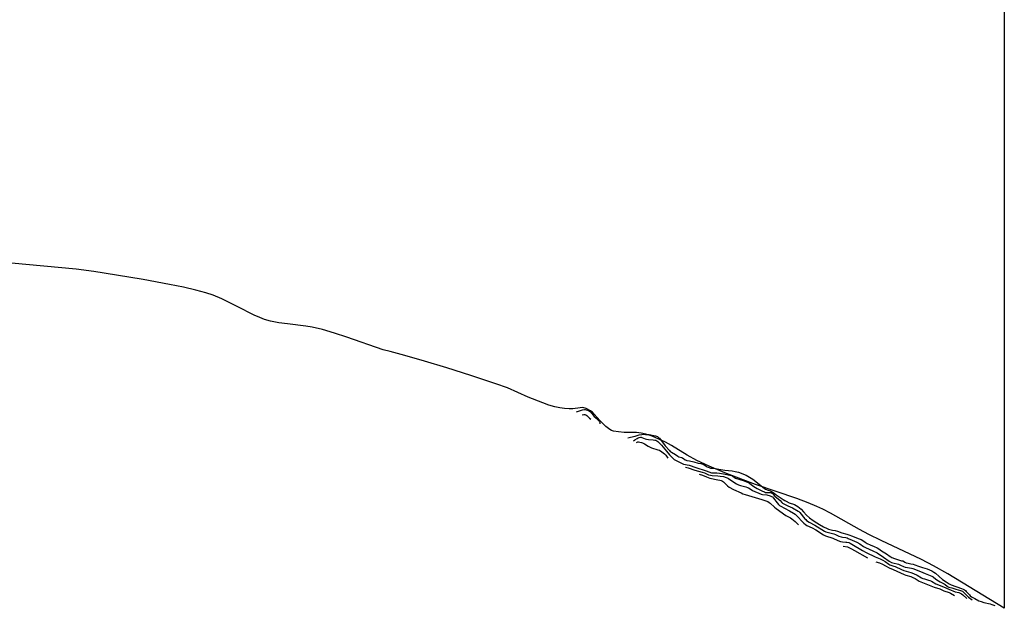
# Model space of a CAD drawing. Units: inches. Extents: x 1219765 to 1225765, y 501632 to 505458.
# Drawn here: x 1224931 to 1225765, y 504460 to 504959 of the extents above; entities that cross this region are included whole.
import ezdxf

# ---------------------------------------------------------------- set-up
doc = ezdxf.new("R2010")
doc.units = ezdxf.units.IN
doc.header["$MEASUREMENT"] = 0
for name, color, linetype in [('HYDRO-Stream Poly Centerlines', 142, 'Continuous'), ('HYDRO-Water Body', 4, 'Continuous'), ('Undefined', 1, 'Continuous')]:
    doc.layers.add(name, color=color, linetype=linetype)

msp = doc.modelspace()

# ---------------------------------------------------------------- linework, layer by layer
at = {"layer": 'HYDRO-Stream Poly Centerlines'}
msp.add_lwpolyline([(1225765.1, 504460.43), (1225717.36, 504489.51), (1225705.24, 504496.47), (1225695.03, 504501.85), (1225660.77, 504517.89), (1225650.34, 504522.97), (1225642.39, 504527.21), (1225617.77, 504540.9), (1225611.22, 504544.33), (1225606.21, 504546.75), (1225598.84, 504549.84), (1225589.33, 504553.4), (1225554.34, 504565.34), (1225543.72, 504569.15), (1225528.25, 504575.22), (1225515.13, 504580.75), (1225504.51, 504585.67), (1225496.27, 504590.05), (1225483.09, 504598.34), (1225477.94, 504601.26), (1225472.45, 504603.79), (1225466.6, 504606.15), (1225461.45, 504607.9), (1225457.52, 504608.89), (1225453.45, 504609.31), (1225442.85, 504609.49), (1225438.22, 504609.8), (1225434.06, 504610.56), (1225432.28, 504611.18), (1225430.94, 504611.88), (1225427.5, 504614.58), (1225422.74, 504619.22), (1225417.58, 504625), (1225416.03, 504626.49), (1225414.55, 504627.63), (1225410.88, 504629.57), (1225408.08, 504630.44), (1225405.81, 504630.37), (1225399.39, 504629.39), (1225396.31, 504629.36), (1225392.34, 504629.59), (1225388.44, 504630.17), (1225384.24, 504631.13), (1225379.22, 504632.6), (1225373.93, 504634.43), (1225361.72, 504639.37), (1225344.22, 504647.28), (1225334.35, 504650.64), (1225313.17, 504657.61), (1225292.66, 504664.11), (1225273.65, 504669.88), (1225257.18, 504674.61), (1225244.59, 504677.93), (1225238.85, 504679.34), (1225208.01, 504690.13), (1225197.58, 504693.62), (1225187.34, 504696.64), (1225178.69, 504698.6), (1225173.35, 504699.41), (1225157.72, 504701.29), (1225150.4, 504702.33), (1225143.31, 504703.69), (1225138.07, 504705.17), (1225134.15, 504706.72), (1225129.43, 504708.86), (1225114.91, 504716.13), (1225102.03, 504722.57), (1225094.69, 504725.79), (1225088.39, 504727.82), (1225079.86, 504730.07), (1225069.54, 504732.41), (1225057.66, 504734.81), (1225035.3, 504738.9), (1225012.83, 504742.72), (1224993.68, 504745.67), (1224978.71, 504747.63), (1224923.9, 504752.75)], dxfattribs=at)
at = {"layer": 'HYDRO-Water Body'}
msp.add_polyline3d([(1225765.14, 505072.69, 0), (1225765.1, 504460.43, 0), (1225717.36, 504489.51, 0), (1225705.24, 504496.47, 0), (1225695.03, 504501.85, 0), (1225660.77, 504517.89, 0), (1225650.34, 504522.97, 0), (1225642.39, 504527.21, 0), (1225617.77, 504540.9, 0), (1225611.22, 504544.33, 0), (1225606.21, 504546.75, 0), (1225598.84, 504549.84, 0), (1225589.33, 504553.4, 0), (1225554.34, 504565.34, 0), (1225543.72, 504569.15, 0), (1225528.25, 504575.22, 0), (1225515.13, 504580.75, 0), (1225504.51, 504585.67, 0), (1225496.27, 504590.05, 0), (1225483.09, 504598.34, 0), (1225477.94, 504601.26, 0), (1225472.45, 504603.79, 0), (1225466.6, 504606.15, 0), (1225461.45, 504607.9, 0), (1225457.52, 504608.89, 0), (1225453.45, 504609.31, 0), (1225442.85, 504609.49, 0), (1225438.22, 504609.8, 0), (1225434.06, 504610.56, 0), (1225432.28, 504611.18, 0), (1225430.94, 504611.88, 0), (1225427.5, 504614.58, 0), (1225422.74, 504619.22, 0), (1225417.58, 504625, 0), (1225416.03, 504626.49, 0), (1225414.55, 504627.63, 0), (1225410.88, 504629.57, 0), (1225408.08, 504630.44, 0), (1225405.81, 504630.37, 0), (1225399.39, 504629.39, 0), (1225396.31, 504629.36, 0), (1225392.34, 504629.59, 0), (1225388.44, 504630.17, 0), (1225384.24, 504631.13, 0), (1225379.22, 504632.6, 0), (1225373.93, 504634.43, 0), (1225361.72, 504639.37, 0), (1225344.22, 504647.28, 0), (1225334.35, 504650.64, 0), (1225313.17, 504657.61, 0), (1225292.66, 504664.11, 0), (1225273.65, 504669.88, 0), (1225257.18, 504674.61, 0), (1225244.59, 504677.93, 0), (1225238.85, 504679.34, 0), (1225208.01, 504690.13, 0), (1225197.58, 504693.62, 0), (1225187.34, 504696.64, 0), (1225178.69, 504698.6, 0), (1225173.35, 504699.41, 0), (1225157.72, 504701.29, 0), (1225150.4, 504702.33, 0), (1225143.31, 504703.69, 0), (1225138.07, 504705.17, 0), (1225134.15, 504706.72, 0), (1225129.43, 504708.86, 0), (1225114.91, 504716.13, 0), (1225102.03, 504722.57, 0), (1225094.69, 504725.79, 0), (1225088.39, 504727.82, 0), (1225079.86, 504730.07, 0), (1225069.54, 504732.41, 0), (1225057.66, 504734.81, 0), (1225035.3, 504738.9, 0), (1225012.83, 504742.72, 0), (1224993.68, 504745.67, 0), (1224978.71, 504747.63, 0), (1224923.9, 504752.75, 0)], dxfattribs=at)
at = {"layer": 'Undefined'}
for points, elevation in [([(1225402.52, 504626.86), (1225407.76, 504628.47), (1225409.23, 504628.77), (1225409.92, 504628.79), (1225410.79, 504628.67), (1225412.83, 504627.98), (1225413.65, 504627.48), (1225414.42, 504626.83), (1225417.67, 504622.95), (1225420.32, 504620.61), (1225421.06, 504619.85), (1225421.72, 504619.02), (1225422.02, 504618.47), (1225422.25, 504617.71), (1225422.42, 504616.75)], 166), ([(1225407.36, 504624.4), (1225408.69, 504624.57), (1225409.52, 504624.58), (1225410.15, 504624.45), (1225410.64, 504624.24), (1225411.45, 504623.65), (1225413.62, 504621.58), (1225414.74, 504620.65)], 168), ([(1225446, 504604.77), (1225448.37, 504605.35), (1225452.34, 504606.13), (1225455.69, 504607.3), (1225457.83, 504607.81), (1225458.96, 504607.98), (1225459.83, 504607.95), (1225461.12, 504607.68), (1225462.7, 504607.8), (1225464.24, 504607.7), (1225469.62, 504606.67), (1225470.51, 504606.31), (1225471.33, 504605.84), (1225472.15, 504605.24), (1225472.89, 504604.55), (1225477.84, 504597.96), (1225481.43, 504594.01), (1225482.1, 504593.37), (1225483.06, 504592.73), (1225486.55, 504590.71), (1225488.36, 504589.26), (1225489.23, 504588.86), (1225491.92, 504588.06), (1225492.69, 504587.75), (1225493.24, 504587.4), (1225494.78, 504586.17), (1225495.48, 504585.8), (1225496.22, 504585.58), (1225498.29, 504585.35), (1225501.94, 504584.65), (1225505.73, 504583.44), (1225507.86, 504583.15), (1225508.72, 504582.94), (1225509.96, 504582.41), (1225511.63, 504581.3), (1225513.4, 504580.33), (1225514.96, 504579.69), (1225516.29, 504579.25), (1225517.33, 504579.06), (1225520.42, 504578.79), (1225523.33, 504578.26), (1225528.22, 504577.58), (1225534.63, 504576.96), (1225537.17, 504576.28), (1225539.82, 504575.72), (1225546.51, 504573.17), (1225551.9, 504569.84), (1225558.67, 504564.56), (1225561.83, 504561.92), (1225562.82, 504561.43), (1225565.13, 504560.51), (1225566.92, 504559.91), (1225567.77, 504559.46), (1225570.04, 504557.98), (1225571.79, 504556.58), (1225574.24, 504554.82), (1225577.77, 504552.7), (1225579.25, 504551.68), (1225580.15, 504551.15), (1225582.87, 504549.89), (1225587.35, 504548.25), (1225588.79, 504547.52), (1225590.17, 504546.68), (1225591.47, 504545.68), (1225592.89, 504544.39), (1225595.05, 504542.17), (1225597.6, 504539.28), (1225599.93, 504537.15), (1225603.09, 504534.79), (1225606.18, 504532.73), (1225608.46, 504531.37), (1225612, 504529.44), (1225614.94, 504527.91), (1225616.22, 504527.39), (1225617.3, 504527.12), (1225619.6, 504526.75), (1225621.68, 504526.24), (1225623.67, 504525.67), (1225627.38, 504524.43), (1225631.62, 504523.33), (1225633.4, 504522.77), (1225636.49, 504521.47), (1225641.16, 504519.7), (1225643.74, 504518.58), (1225645.29, 504517.77), (1225647.34, 504516.32), (1225649, 504515.27), (1225651.39, 504514.22), (1225654.79, 504512.87), (1225657.29, 504511.56), (1225658.7, 504510.7), (1225661.18, 504509.01), (1225665.44, 504506.63), (1225668.29, 504504.35), (1225669, 504503.9), (1225669.96, 504503.43), (1225672.17, 504502.71), (1225677.06, 504500.94), (1225678.01, 504500.67), (1225679.2, 504500.53), (1225679.59, 504500.42), (1225680.94, 504499.45), (1225681.86, 504499.06), (1225683.75, 504498.55), (1225686.02, 504498.23), (1225687.83, 504497.76), (1225689.45, 504497.22), (1225692.33, 504496.1), (1225695.74, 504495.09), (1225699.66, 504493.81), (1225703.82, 504492.08), (1225705.49, 504491.15), (1225706.82, 504490.16), (1225709.81, 504487.35), (1225712.78, 504484.78), (1225715.8, 504482.87), (1225718.34, 504481.05), (1225720.22, 504480.18), (1225728.88, 504477.24), (1225730.21, 504476.67), (1225731.31, 504476.05), (1225732.19, 504475.4), (1225732.91, 504474.75), (1225735.55, 504471.71), (1225736.33, 504470.93), (1225737.44, 504470.11), (1225740.05, 504468.6), (1225743.56, 504466.84), (1225745.46, 504466.1), (1225747.85, 504465.38), (1225753.25, 504464.27), (1225754.7, 504463.78), (1225757.18, 504462.71)], 166), ([(1225450.81, 504602.33), (1225452.03, 504603.03), (1225454.03, 504604.41), (1225454.9, 504604.93), (1225455.71, 504605.25), (1225456.74, 504605.39), (1225457.32, 504605.36), (1225458.07, 504605.18), (1225460.75, 504603.89), (1225461.79, 504603.6), (1225463.66, 504603.37), (1225467.6, 504603.21), (1225469.03, 504602.99), (1225469.86, 504602.77), (1225470.61, 504602.42), (1225471.51, 504601.75), (1225474.61, 504598.68), (1225478.91, 504593.51), (1225481.28, 504590.33), (1225483.86, 504587.77), (1225485.34, 504586.59), (1225486.49, 504585.85), (1225491.46, 504583.43), (1225493.41, 504582.67), (1225498.05, 504581.61), (1225503.81, 504579.67), (1225512.52, 504576.95), (1225517, 504575.29), (1225518.23, 504575.11), (1225521.57, 504575.12), (1225523.85, 504574.89), (1225527.28, 504574.39), (1225534.04, 504573.05), (1225534.86, 504572.63), (1225536.48, 504571.33), (1225537.47, 504570.81), (1225544.66, 504568.41), (1225546.59, 504567.68), (1225547.64, 504567.2), (1225549.58, 504566.06), (1225553.01, 504563.65), (1225555.67, 504561.98), (1225557.44, 504560.99), (1225560.27, 504559.6), (1225561.84, 504558.96), (1225562.85, 504558.64), (1225563.98, 504558.51), (1225566.86, 504558.4), (1225567.68, 504558.24), (1225568.12, 504558.06), (1225568.74, 504557.69), (1225569.27, 504557.22), (1225570.19, 504555.86), (1225570.67, 504555.33), (1225575.1, 504551.67), (1225576.58, 504550.03), (1225577.14, 504549.54), (1225578.28, 504548.87), (1225581.7, 504547.22), (1225585.68, 504545.51), (1225590.38, 504542.85), (1225591.07, 504542.33), (1225591.77, 504541.64), (1225596.08, 504536.29), (1225596.81, 504535.53), (1225597.64, 504534.84), (1225599.76, 504533.41), (1225604.44, 504530.83), (1225612.85, 504525.77), (1225614.01, 504525.23), (1225615.07, 504524.89), (1225620.7, 504523.51), (1225622.04, 504522.98), (1225624.97, 504521.61), (1225626.91, 504520.92), (1225627.99, 504520.67), (1225630.73, 504520.33), (1225631.86, 504520.04), (1225632.78, 504519.66), (1225636.09, 504518.03), (1225640.08, 504516.44), (1225642.6, 504515.1), (1225645.94, 504512.78), (1225647.59, 504511.81), (1225653.7, 504509.18), (1225657.27, 504507.42), (1225662.84, 504503.89), (1225667.54, 504500.47), (1225669.42, 504499.37), (1225670.75, 504498.94), (1225675.35, 504497.8), (1225677.14, 504497.08), (1225679.84, 504495.8), (1225681.15, 504495.33), (1225683.16, 504494.94), (1225686.37, 504494.54), (1225687.55, 504494.23), (1225694.15, 504491.54), (1225697.95, 504489.87), (1225703.75, 504487.74), (1225704.88, 504487.09), (1225707.2, 504485.21), (1225709.29, 504483.75), (1225710.76, 504482.85), (1225714.28, 504481.02), (1225715, 504480.53), (1225716.79, 504479.08), (1225717.46, 504478.67), (1225718.24, 504478.39), (1225720.69, 504477.82), (1225724.2, 504476.56), (1225726.11, 504476.12), (1225727.9, 504475.6), (1225728.88, 504475.26), (1225729.7, 504474.87), (1225730.32, 504474.45), (1225730.91, 504473.93), (1225734.87, 504469.77), (1225737.91, 504467.56)], 168), ([(1225453.5, 504600.97), (1225454.45, 504601.33), (1225455.19, 504601.45), (1225456.28, 504601.3), (1225457.65, 504600.9), (1225458.44, 504600.59), (1225460.13, 504599.7), (1225463.26, 504597.77), (1225464.54, 504597.1), (1225466.16, 504596.5), (1225471.52, 504594.81), (1225472.89, 504594.27), (1225474.87, 504593.01), (1225477.26, 504591.21), (1225478.2, 504590.12), (1225480.04, 504587.49)], 170), ([(1225495.05, 504579.86), (1225497.14, 504579.38), (1225502.81, 504577.5), (1225509.16, 504575.78), (1225510.97, 504575.13), (1225514.39, 504573.6), (1225516.03, 504573.1), (1225517.47, 504572.89), (1225522.32, 504572.7), (1225524.34, 504572.5), (1225527.09, 504572), (1225529.29, 504571.38), (1225530.36, 504570.95), (1225531.39, 504570.37), (1225534.97, 504567.81), (1225538.28, 504565.81), (1225539.83, 504565.01), (1225541.44, 504564.45), (1225546.06, 504563.33), (1225547.47, 504562.89), (1225548.3, 504562.47), (1225550.48, 504561.01), (1225551.76, 504560.32), (1225559.17, 504557.15), (1225560.33, 504556.83), (1225563.75, 504556.46), (1225566.61, 504555.72), (1225567.96, 504555.25), (1225568.65, 504554.8), (1225569.57, 504553.81), (1225572.63, 504549.77), (1225573.9, 504548.3), (1225574.72, 504547.54), (1225575.72, 504546.92), (1225578.88, 504545.31), (1225583.23, 504542.93), (1225586.56, 504541.03), (1225587.94, 504540.12), (1225588.81, 504539.35), (1225595.21, 504532.6), (1225596.67, 504531.31), (1225597.89, 504530.62), (1225602.31, 504528.47), (1225605.34, 504526.9), (1225611.87, 504522.64), (1225613.67, 504521.89), (1225619.93, 504519.79), (1225624, 504517.85), (1225626.38, 504516.92), (1225627.91, 504516.65), (1225630.82, 504516.58), (1225631.68, 504516.5), (1225633.31, 504516.1), (1225634.6, 504515.63), (1225636.06, 504514.86), (1225645.01, 504509.43), (1225648.12, 504507.74), (1225655.74, 504504.06), (1225660.02, 504502.23), (1225662.26, 504501.13), (1225664.14, 504499.96), (1225667.15, 504497.8), (1225668.09, 504497.26), (1225669.03, 504496.9), (1225671.59, 504496.21), (1225672.66, 504495.83), (1225678.02, 504493.26), (1225680.12, 504492.36), (1225686.05, 504490.69), (1225688.21, 504489.94), (1225691.37, 504488.55), (1225694.99, 504486.34), (1225696.13, 504485.77), (1225697.42, 504485.3), (1225700.79, 504484.34), (1225702.1, 504483.88), (1225703.31, 504483.3), (1225707.05, 504481.2), (1225713.53, 504478.59), (1225718.03, 504476.58), (1225723.44, 504474.51), (1225726.67, 504473.68), (1225727.79, 504473.27), (1225728.85, 504472.72), (1225729.9, 504471.95), (1225733.25, 504468.73)], 170), ([(1225506.42, 504574.09), (1225509.31, 504573.18), (1225512.69, 504571.69), (1225515.45, 504570.76), (1225522.3, 504569.38), (1225524.04, 504568.96), (1225525.16, 504568.58), (1225526.22, 504568.08), (1225527.03, 504567.52), (1225530.42, 504564.22), (1225531.84, 504563.15), (1225535.72, 504561.04), (1225542.01, 504558.13), (1225543.65, 504557.44), (1225545.47, 504556.82), (1225559.75, 504552.65), (1225563, 504551.54), (1225564.77, 504550.79), (1225565.78, 504550.19), (1225566.67, 504549.5), (1225570.37, 504546.09), (1225571.68, 504545.01), (1225579.97, 504539.16), (1225583.82, 504536.99), (1225585, 504536.19), (1225587.99, 504533.86), (1225590.86, 504531.22)], 172), ([(1225628.69, 504513.07), (1225632.19, 504512.39), (1225633.3, 504512.02), (1225634.65, 504511.43), (1225635.67, 504510.9), (1225638.16, 504509.36), (1225649.23, 504503.21)], 172), ([(1225656.25, 504499.84), (1225659.24, 504498.83), (1225661.94, 504497.7), (1225664.56, 504496.35), (1225667.5, 504494.65), (1225671.03, 504493.28), (1225680.19, 504489.09), (1225681.74, 504488.54), (1225686, 504487.25), (1225687.75, 504486.59), (1225689.68, 504485.6), (1225693.02, 504483.5), (1225697.25, 504481.63), (1225702.81, 504479.42), (1225705.78, 504478.38), (1225710.41, 504476.96), (1225713.85, 504475.25), (1225718.42, 504473.71), (1225719.59, 504473.15), (1225722.91, 504471.33)], 172)]:
    msp.add_lwpolyline(points, dxfattribs=dict(at, elevation=elevation))

doc.saveas('drawing.dxf')
